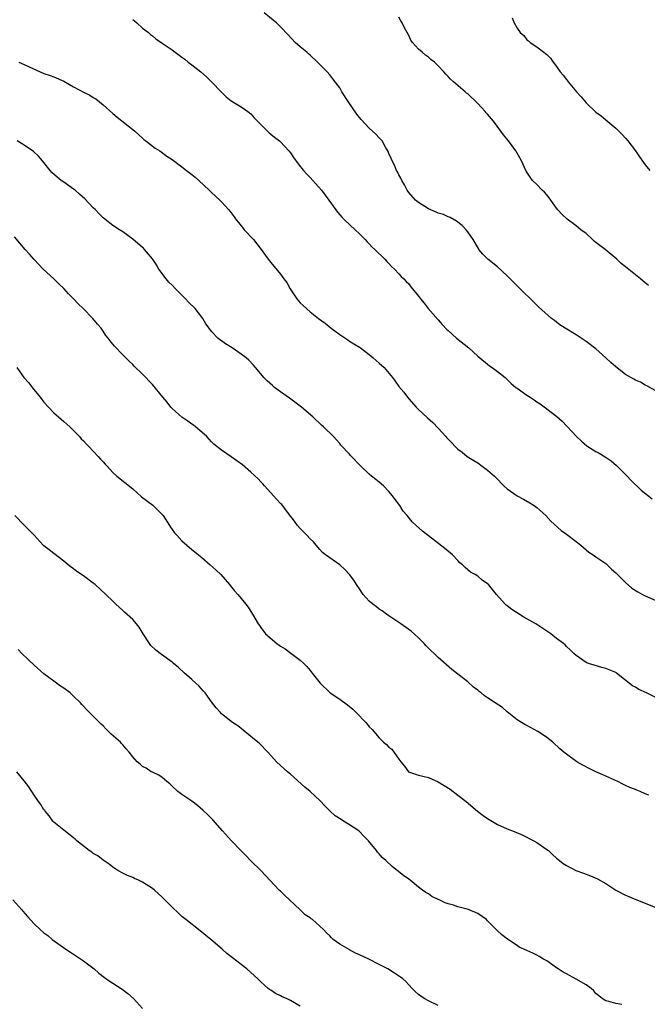
# Model space of a CAD drawing. Units: inches. Extents: x 2670000 to 2673000, y 1551000 to 1554000.
# Drawn here: x 2672036 to 2672163, y 1552372 to 1552572 of the extents above; entities that cross this region are included whole.
import ezdxf

# ---------------------------------------------------------------- set-up
doc = ezdxf.new("R2010")
doc.units = ezdxf.units.IN
doc.header["$MEASUREMENT"] = 0
doc.layers.add('LD26701551_10ft', color=72, linetype='Continuous')

msp = doc.modelspace()

# ---------------------------------------------------------------- linework, layer by layer
at = {"layer": 'LD26701551_10ft'}
for points, elevation in [([(2672165, 1552496.39), (2672163.34, 1552497.34), (2672163, 1552497.47), (2672162.03, 1552498.03), (2672161, 1552498.43), (2672160.65, 1552498.65), (2672159, 1552499.63), (2672157, 1552501.2), (2672156.04, 1552502.04), (2672155.01, 1552503), (2672153, 1552504.8), (2672151, 1552506.33), (2672149, 1552507.65), (2672146.78, 1552509), (2672145.7, 1552509.7), (2672145, 1552510.26), (2672144.56, 1552510.56), (2672144, 1552511), (2672141.35, 1552513.35), (2672141, 1552513.7), (2672140.34, 1552514.34), (2672139.69, 1552515), (2672138.32, 1552516.32), (2672137.65, 1552517), (2672137.31, 1552517.31), (2672135, 1552519.63), (2672133, 1552521.46), (2672131.09, 1552523), (2672130.06, 1552524.06), (2672129.26, 1552525), (2672129.15, 1552525.15), (2672128.05, 1552527), (2672127, 1552528.58), (2672126.68, 1552529), (2672125.84, 1552529.84), (2672124.71, 1552530.71), (2672123.44, 1552531.44), (2672123, 1552531.58), (2672122.05, 1552532.05), (2672121, 1552532.32), (2672120.56, 1552532.56), (2672119, 1552533.22), (2672117, 1552534.48), (2672116.36, 1552535), (2672115, 1552536.56), (2672114.68, 1552537), (2672114.13, 1552538.13), (2672113.6, 1552539), (2672113.44, 1552539.44), (2672113, 1552540.15), (2672112.72, 1552540.72), (2672112.55, 1552541), (2672112.11, 1552542.11), (2672111.63, 1552543), (2672111.46, 1552543.46), (2672111, 1552544.46), (2672110.85, 1552544.85), (2672110.77, 1552545), (2672110.39, 1552545.61), (2672109.59, 1552547), (2672109.32, 1552547.32), (2672109, 1552547.65), (2672108.35, 1552548.35), (2672107, 1552549.63), (2672105.34, 1552551.34), (2672105, 1552551.79), (2672104.46, 1552552.46), (2672102.73, 1552555), (2672101.45, 1552557), (2672101, 1552557.76), (2672100.11, 1552559), (2672099.62, 1552559.62), (2672099, 1552560.39), (2672098.46, 1552561), (2672096.53, 1552563), (2672095, 1552564.42), (2672094.68, 1552564.68), (2672094.35, 1552565), (2672093, 1552566.12), (2672091.99, 1552567), (2672090.52, 1552568.52), (2672089, 1552570.14), (2672088.16, 1552571), (2672087.53, 1552571.53), (2672085.67, 1552573)], 8760), ([(2672163.66, 1552517.66), (2672163, 1552518.21), (2672162.55, 1552518.55), (2672162.07, 1552519), (2672161, 1552519.86), (2672159, 1552521.47), (2672158.14, 1552522.14), (2672157.23, 1552523), (2672154.86, 1552525), (2672153.76, 1552525.76), (2672153, 1552526.42), (2672152.66, 1552526.66), (2672152.31, 1552527), (2672151, 1552528.2), (2672149.94, 1552529), (2672149, 1552529.79), (2672147.15, 1552531.15), (2672146.11, 1552532.11), (2672145.29, 1552533), (2672145, 1552533.35), (2672143.81, 1552535), (2672143.49, 1552535.49), (2672143, 1552536.04), (2672142.59, 1552536.59), (2672142.08, 1552537), (2672141, 1552538.15), (2672140.11, 1552539), (2672139.65, 1552539.65), (2672138.87, 1552540.87), (2672137.89, 1552543), (2672137.58, 1552543.58), (2672136.76, 1552545), (2672135.25, 1552547), (2672134.24, 1552548.24), (2672133.71, 1552549), (2672132.2, 1552551), (2672131, 1552552.44), (2672130.72, 1552552.72), (2672130.51, 1552553), (2672129, 1552554.62), (2672127, 1552556.55), (2672126.73, 1552556.73), (2672126.45, 1552557), (2672124.09, 1552559), (2672123.51, 1552559.51), (2672123, 1552560.09), (2672122.53, 1552560.53), (2672122.16, 1552561), (2672121, 1552562.24), (2672120.24, 1552563), (2672119.52, 1552563.52), (2672119, 1552564), (2672118.42, 1552564.42), (2672117.71, 1552565), (2672117, 1552565.64), (2672115.76, 1552567), (2672115.44, 1552567.44), (2672115, 1552568.37), (2672114.1, 1552570.1), (2672113.66, 1552571), (2672113.4, 1552571.4), (2672113, 1552572.1)], 8770), ([(2672059, 1552571.66), (2672059.35, 1552571.35), (2672059.83, 1552571), (2672061, 1552569.9), (2672062.18, 1552569), (2672062.61, 1552568.61), (2672063, 1552568.33), (2672063.72, 1552567.72), (2672065, 1552566.86), (2672067, 1552565.46), (2672067.61, 1552565), (2672069, 1552564.01), (2672069.57, 1552563.57), (2672070.26, 1552563), (2672071, 1552562.45), (2672072.8, 1552561), (2672073.98, 1552559.98), (2672075.01, 1552559.01), (2672077, 1552556.88), (2672077.97, 1552555.97), (2672079, 1552555.13), (2672081, 1552553.94), (2672082.33, 1552553), (2672083, 1552552.48), (2672083.68, 1552551.68), (2672084.34, 1552551), (2672085, 1552550.36), (2672086.32, 1552549), (2672086.67, 1552548.67), (2672087, 1552548.41), (2672087.75, 1552547.75), (2672088.78, 1552547), (2672089, 1552546.8), (2672090.71, 1552545), (2672091, 1552544.61), (2672091.62, 1552543.62), (2672093, 1552541.85), (2672093.69, 1552541), (2672094.3, 1552540.3), (2672095, 1552539.6), (2672095.55, 1552539), (2672097.31, 1552537), (2672098.78, 1552535), (2672100.2, 1552533), (2672100.54, 1552532.54), (2672101, 1552532.01), (2672101.48, 1552531.48), (2672101.96, 1552531), (2672104.13, 1552529), (2672105, 1552528.15), (2672106.15, 1552527), (2672106.55, 1552526.55), (2672107, 1552526.11), (2672107.53, 1552525.53), (2672108.11, 1552525), (2672110.18, 1552523), (2672110.57, 1552522.57), (2672111, 1552522.13), (2672111.53, 1552521.53), (2672112.13, 1552521), (2672113, 1552520.07), (2672113.49, 1552519.49), (2672114.01, 1552519), (2672114.49, 1552518.49), (2672115, 1552518), (2672115.43, 1552517.43), (2672117, 1552515.53), (2672117.4, 1552515), (2672118.11, 1552514.11), (2672118.97, 1552513), (2672121, 1552510.68), (2672121.79, 1552509.79), (2672122.76, 1552508.76), (2672123, 1552508.54), (2672124.73, 1552507), (2672127.18, 1552505), (2672129, 1552503.32), (2672131.38, 1552501.38), (2672131.94, 1552501), (2672133, 1552500.25), (2672134.56, 1552499), (2672134.8, 1552498.8), (2672135.79, 1552497.79), (2672136.76, 1552497), (2672137, 1552496.82), (2672139, 1552495.43), (2672139.64, 1552495), (2672140.48, 1552494.48), (2672141, 1552494.1), (2672141.66, 1552493.66), (2672143, 1552492.68), (2672145.07, 1552491.07), (2672146.13, 1552490.13), (2672149.05, 1552487), (2672150.06, 1552486.06), (2672151.14, 1552485.14), (2672151.34, 1552485), (2672153, 1552483.96), (2672153.62, 1552483.62), (2672154.88, 1552482.88), (2672156.07, 1552482.07), (2672157.18, 1552481.18), (2672159.33, 1552479), (2672160.11, 1552478.11), (2672162.16, 1552476.16), (2672164.38, 1552474.38)], 8750), ([(2672136, 1552572), (2672136.41, 1552571), (2672137, 1552569.88), (2672137.61, 1552569), (2672138.38, 1552568.38), (2672139, 1552567.53), (2672139.33, 1552567.33), (2672139.64, 1552567), (2672141, 1552566.13), (2672142.44, 1552565), (2672142.78, 1552564.78), (2672143, 1552564.53), (2672143.8, 1552563.8), (2672144.34, 1552563), (2672145, 1552562.1), (2672145.76, 1552561), (2672146.36, 1552560.36), (2672147, 1552559.44), (2672147.21, 1552559.21), (2672147.33, 1552559), (2672149.05, 1552557), (2672149.98, 1552555.98), (2672151, 1552554.72), (2672153, 1552552.87), (2672154.08, 1552552.08), (2672155, 1552551.26), (2672157, 1552549.59), (2672157.62, 1552549), (2672158.31, 1552548.31), (2672159, 1552547.55), (2672159.47, 1552547), (2672161, 1552545.01), (2672161.81, 1552543.81), (2672162.64, 1552542.64), (2672163, 1552542.16), (2672163.95, 1552541)], 8780), ([(2672035.87, 1552563), (2672037, 1552562.53), (2672037.97, 1552562.03), (2672041, 1552560.7), (2672042.27, 1552560.27), (2672043, 1552560.01), (2672045, 1552559.12), (2672047, 1552557.98), (2672049, 1552556.92), (2672050.31, 1552556.31), (2672051, 1552555.83), (2672051.54, 1552555.54), (2672053, 1552554.34), (2672055, 1552552.54), (2672055.84, 1552551.84), (2672059, 1552549.35), (2672059.41, 1552549), (2672060.22, 1552548.22), (2672061, 1552547.55), (2672061.28, 1552547.28), (2672061.67, 1552547), (2672063.54, 1552545.54), (2672064.49, 1552545), (2672065.92, 1552543.92), (2672067, 1552543.24), (2672069, 1552541.73), (2672069.91, 1552541), (2672071, 1552540.22), (2672071.67, 1552539.67), (2672072.43, 1552539), (2672074.53, 1552537), (2672075, 1552536.53), (2672076.65, 1552535), (2672077, 1552534.65), (2672078.5, 1552533), (2672078.73, 1552532.73), (2672079, 1552532.4), (2672079.59, 1552531.59), (2672080, 1552531), (2672080.44, 1552530.44), (2672081, 1552529.78), (2672081.34, 1552529.35), (2672081.64, 1552529), (2672083.51, 1552527), (2672085.07, 1552525), (2672086.5, 1552523), (2672087, 1552522.34), (2672089, 1552520), (2672089.66, 1552519), (2672090.25, 1552518.25), (2672090.92, 1552517), (2672092.31, 1552515), (2672093, 1552514.16), (2672093.6, 1552513.6), (2672095, 1552512.36), (2672096.73, 1552511), (2672098.03, 1552510.03), (2672099.24, 1552509), (2672101, 1552507.74), (2672102.63, 1552506.63), (2672103, 1552506.41), (2672103.84, 1552505.84), (2672105, 1552505.14), (2672105.2, 1552505), (2672107, 1552503.65), (2672107.79, 1552503), (2672109, 1552501.93), (2672110, 1552501), (2672111.73, 1552499), (2672112.27, 1552498.27), (2672113, 1552497.21), (2672114, 1552496), (2672114.75, 1552495), (2672115, 1552494.68), (2672116.51, 1552493), (2672117, 1552492.48), (2672118.85, 1552490.85), (2672119.89, 1552489.89), (2672121, 1552488.74), (2672122.53, 1552487), (2672122.77, 1552486.78), (2672123, 1552486.5), (2672123.77, 1552485.77), (2672124.41, 1552485), (2672125, 1552484.46), (2672125.85, 1552483.85), (2672126.89, 1552483), (2672128.19, 1552482.19), (2672129, 1552481.66), (2672129.9, 1552481), (2672131, 1552480.23), (2672132.38, 1552479), (2672132.7, 1552478.7), (2672134.3, 1552477), (2672135, 1552476.38), (2672137, 1552475.02), (2672138.31, 1552474.3), (2672139.57, 1552473.57), (2672140.49, 1552473), (2672141, 1552472.6), (2672142.81, 1552471), (2672143.85, 1552469.85), (2672145.94, 1552467.94), (2672147, 1552467.22), (2672149, 1552465.72), (2672149.92, 1552465), (2672150.49, 1552464.49), (2672151.58, 1552463.58), (2672152.41, 1552463), (2672153, 1552462.62), (2672155, 1552461.23), (2672156.12, 1552460.12), (2672157, 1552459.38), (2672157.34, 1552459), (2672159, 1552457.41), (2672160.27, 1552456.27), (2672161.48, 1552455.48), (2672162.45, 1552455), (2672163, 1552454.67), (2672165, 1552453.84)], 8740), ([(2672165, 1552434.11), (2672163.23, 1552435), (2672161.72, 1552435.72), (2672161, 1552436.16), (2672160.44, 1552436.44), (2672157.19, 1552439), (2672157, 1552439.13), (2672155, 1552439.98), (2672154.19, 1552440.19), (2672152.64, 1552440.64), (2672151.49, 1552441), (2672151, 1552441.19), (2672149, 1552442.58), (2672148.54, 1552443), (2672147.76, 1552443.76), (2672147, 1552444.45), (2672146.73, 1552444.73), (2672146.4, 1552445), (2672145, 1552446.07), (2672143.82, 1552447), (2672140.8, 1552449), (2672139, 1552450.02), (2672138.39, 1552450.39), (2672135.96, 1552451.96), (2672135, 1552452.68), (2672134.81, 1552452.81), (2672134.6, 1552453), (2672132.79, 1552455), (2672131.17, 1552457), (2672131, 1552457.17), (2672129.91, 1552457.91), (2672129, 1552458.67), (2672128.49, 1552459), (2672127.51, 1552459.51), (2672127, 1552460), (2672126.43, 1552460.43), (2672125.93, 1552461), (2672125.41, 1552461.41), (2672125, 1552461.87), (2672123.91, 1552463), (2672122.34, 1552464.34), (2672117.8, 1552467.8), (2672116.54, 1552469), (2672115.71, 1552469.71), (2672114.71, 1552471), (2672113.89, 1552471.89), (2672113.21, 1552473), (2672113.12, 1552473.12), (2672113, 1552473.3), (2672112.24, 1552474.24), (2672111.73, 1552475), (2672111, 1552475.89), (2672109.9, 1552477), (2672109, 1552477.79), (2672108.33, 1552478.33), (2672107.45, 1552479), (2672107, 1552479.38), (2672105.26, 1552481), (2672103.21, 1552483.21), (2672103, 1552483.46), (2672101.26, 1552485.26), (2672101, 1552485.58), (2672099.73, 1552487), (2672097.71, 1552489), (2672097.33, 1552489.33), (2672095.55, 1552491), (2672093.25, 1552493), (2672090.82, 1552494.82), (2672089, 1552496.11), (2672087.8, 1552497), (2672087.36, 1552497.36), (2672086.31, 1552498.31), (2672085.61, 1552499), (2672085, 1552499.76), (2672083.94, 1552501), (2672083.53, 1552501.53), (2672082.54, 1552502.54), (2672082, 1552503), (2672081, 1552503.73), (2672079.18, 1552505), (2672077.81, 1552505.81), (2672077, 1552506.43), (2672076.67, 1552506.67), (2672076.29, 1552507), (2672075, 1552508.33), (2672074.52, 1552509), (2672073.87, 1552509.87), (2672073.24, 1552511), (2672073, 1552511.28), (2672071.65, 1552513), (2672070.31, 1552514.31), (2672069.73, 1552515), (2672069, 1552515.73), (2672067.7, 1552517), (2672067, 1552517.76), (2672066.36, 1552518.36), (2672065.81, 1552519), (2672064.33, 1552521), (2672063.85, 1552521.85), (2672063.05, 1552523.05), (2672061.42, 1552525), (2672061.22, 1552525.22), (2672061, 1552525.39), (2672059, 1552527.1), (2672057, 1552528.54), (2672056.32, 1552529), (2672055, 1552529.85), (2672054.34, 1552530.34), (2672053, 1552531.42), (2672052.19, 1552532.19), (2672051.45, 1552533), (2672051, 1552533.45), (2672049.27, 1552535.27), (2672048.21, 1552536.21), (2672047.32, 1552537), (2672047, 1552537.25), (2672045, 1552538.64), (2672044.5, 1552539), (2672043.66, 1552539.66), (2672042.62, 1552540.62), (2672042.27, 1552541), (2672041, 1552542.65), (2672040.68, 1552543), (2672039.91, 1552543.91), (2672038.86, 1552544.86), (2672037, 1552546.13), (2672035.57, 1552547)], 8730), ([(2672163.76, 1552414.24), (2672163, 1552414.55), (2672161.98, 1552415), (2672161.27, 1552415.27), (2672161, 1552415.4), (2672159.84, 1552415.84), (2672159, 1552416.25), (2672158.48, 1552416.48), (2672157.42, 1552417), (2672154.39, 1552418.39), (2672152.97, 1552419), (2672151.64, 1552419.64), (2672150.31, 1552420.31), (2672149.11, 1552421), (2672147, 1552422.59), (2672146.49, 1552423), (2672145.69, 1552423.69), (2672144.26, 1552425), (2672143, 1552425.96), (2672141.52, 1552427), (2672141.2, 1552427.2), (2672139, 1552428.4), (2672138.58, 1552428.58), (2672137.88, 1552429), (2672137, 1552429.56), (2672135, 1552431.17), (2672134.01, 1552432.01), (2672132.57, 1552433), (2672131, 1552434.03), (2672130.41, 1552434.41), (2672129.68, 1552435), (2672129.29, 1552435.29), (2672129, 1552435.54), (2672128.18, 1552436.18), (2672127, 1552437.25), (2672125, 1552438.84), (2672123.77, 1552439.77), (2672121, 1552442.17), (2672120.16, 1552443), (2672119.56, 1552443.56), (2672119, 1552444.11), (2672118.56, 1552444.56), (2672118.17, 1552445), (2672117, 1552446.16), (2672115.5, 1552447.5), (2672115, 1552447.89), (2672113.39, 1552449), (2672111.99, 1552449.99), (2672111, 1552450.62), (2672110.47, 1552451), (2672109.64, 1552451.64), (2672109, 1552452.03), (2672108.47, 1552452.47), (2672107.72, 1552453), (2672107, 1552453.65), (2672105.76, 1552455), (2672105, 1552456.12), (2672104.43, 1552457), (2672103.85, 1552457.85), (2672103, 1552459.02), (2672102.03, 1552460.03), (2672101, 1552460.99), (2672099, 1552462.38), (2672098.15, 1552463), (2672097.52, 1552463.52), (2672097, 1552464.07), (2672096.58, 1552464.58), (2672096.25, 1552465), (2672095.67, 1552465.67), (2672095, 1552466.29), (2672094.36, 1552467), (2672093.69, 1552467.69), (2672093, 1552468.35), (2672092.41, 1552469), (2672091.83, 1552469.83), (2672090.59, 1552471.41), (2672089.23, 1552473.23), (2672089, 1552473.47), (2672088.28, 1552474.28), (2672087.58, 1552475), (2672087, 1552475.63), (2672085.75, 1552477), (2672085.42, 1552477.42), (2672085, 1552477.83), (2672084.44, 1552478.44), (2672083, 1552479.79), (2672081.26, 1552481.26), (2672079, 1552482.92), (2672077, 1552484.24), (2672075.49, 1552485.49), (2672075, 1552485.95), (2672074.05, 1552487), (2672073, 1552487.92), (2672071.73, 1552489), (2672071.32, 1552489.32), (2672071, 1552489.53), (2672070.16, 1552490.16), (2672068.95, 1552490.95), (2672067, 1552492.69), (2672066.71, 1552493), (2672065.98, 1552493.98), (2672065.11, 1552495), (2672063, 1552497.56), (2672061, 1552499.7), (2672059.31, 1552501.31), (2672059, 1552501.63), (2672058.29, 1552502.29), (2672057.58, 1552503), (2672057, 1552503.63), (2672055.34, 1552505.34), (2672055, 1552505.8), (2672054.43, 1552506.43), (2672054.04, 1552507), (2672053.55, 1552507.55), (2672053, 1552508.39), (2672052.57, 1552509), (2672051.83, 1552509.83), (2672050.88, 1552511), (2672048.93, 1552513), (2672047.95, 1552513.95), (2672046.99, 1552515), (2672045.98, 1552515.98), (2672045, 1552517.06), (2672044.01, 1552518.01), (2672043, 1552519), (2672040.86, 1552521), (2672039, 1552522.96), (2672038.06, 1552524.06), (2672037.17, 1552525), (2672035, 1552527.54)], 8720), ([(2672035.47, 1552501), (2672036.91, 1552499), (2672037.92, 1552497.92), (2672038.62, 1552497), (2672040.23, 1552495), (2672040.56, 1552494.56), (2672041, 1552494.02), (2672041.91, 1552493), (2672043, 1552491.86), (2672043.97, 1552491), (2672045, 1552490.06), (2672046.23, 1552489), (2672047, 1552488.27), (2672048.2, 1552487), (2672048.57, 1552486.57), (2672049, 1552486.17), (2672049.53, 1552485.53), (2672050.08, 1552485), (2672051, 1552484.03), (2672052.01, 1552483), (2672052.44, 1552482.44), (2672053, 1552481.87), (2672053.4, 1552481.4), (2672053.79, 1552481), (2672055, 1552479.72), (2672055.79, 1552479), (2672059, 1552476.38), (2672060.82, 1552474.82), (2672063.08, 1552473.08), (2672065, 1552471.19), (2672065.16, 1552471), (2672066.45, 1552469), (2672066.65, 1552468.65), (2672067, 1552468.16), (2672067.5, 1552467.5), (2672067.93, 1552467), (2672069, 1552465.87), (2672069.96, 1552465), (2672071, 1552464.12), (2672071.64, 1552463.64), (2672072.38, 1552463), (2672073, 1552462.5), (2672074.71, 1552461), (2672075.91, 1552459.91), (2672076.86, 1552459), (2672078.67, 1552457), (2672078.81, 1552456.81), (2672079.69, 1552455.69), (2672080.34, 1552455), (2672081, 1552454.16), (2672081.97, 1552453), (2672082.4, 1552452.4), (2672083.31, 1552451), (2672084.46, 1552449), (2672084.7, 1552448.7), (2672085, 1552448.26), (2672085.93, 1552447), (2672088.22, 1552445), (2672088.7, 1552444.7), (2672089, 1552444.48), (2672089.92, 1552443.92), (2672091.08, 1552443.08), (2672093, 1552441.65), (2672093.71, 1552441), (2672094.36, 1552440.36), (2672095, 1552439.52), (2672095.44, 1552439), (2672097.01, 1552437), (2672099, 1552435.06), (2672099.07, 1552435), (2672101, 1552433.72), (2672102.59, 1552432.6), (2672103.69, 1552431.69), (2672104.35, 1552431), (2672106.29, 1552429), (2672106.62, 1552428.62), (2672107, 1552428.15), (2672107.58, 1552427.58), (2672109, 1552425.88), (2672109.89, 1552425), (2672110.53, 1552424.53), (2672111, 1552423.98), (2672111.56, 1552423.56), (2672113, 1552421.56), (2672113.38, 1552421), (2672114.14, 1552420.14), (2672114.98, 1552419), (2672117, 1552418.32), (2672117.9, 1552418.1), (2672119, 1552417.86), (2672121, 1552416.96), (2672122.23, 1552416.23), (2672123.44, 1552415.44), (2672125, 1552414.28), (2672126.63, 1552413), (2672128.98, 1552410.98), (2672130.11, 1552410.11), (2672131, 1552409.49), (2672133, 1552408.31), (2672135, 1552407.4), (2672136.75, 1552406.75), (2672138.14, 1552406.14), (2672139, 1552405.75), (2672139.47, 1552405.47), (2672140.38, 1552405), (2672141, 1552404.62), (2672143, 1552403.26), (2672143.36, 1552403), (2672144.19, 1552402.19), (2672145, 1552401.48), (2672145.25, 1552401.25), (2672145.59, 1552401), (2672146.37, 1552400.37), (2672147, 1552399.98), (2672148.91, 1552399), (2672150.45, 1552398.45), (2672151.89, 1552397.89), (2672153.28, 1552397.28), (2672155, 1552396.32), (2672157.04, 1552395), (2672159, 1552393.96), (2672159.66, 1552393.66), (2672161.07, 1552393.07), (2672163, 1552392.36), (2672166.27, 1552391)], 8710), ([(2672158.22, 1552371.78), (2672157, 1552371.96), (2672155.59, 1552372.41), (2672155, 1552372.55), (2672154.24, 1552373), (2672153.55, 1552373.55), (2672153, 1552374.04), (2672152.55, 1552374.55), (2672152.04, 1552375), (2672151, 1552375.77), (2672149, 1552376.95), (2672147, 1552378.01), (2672146.37, 1552378.37), (2672145.31, 1552379), (2672145, 1552379.2), (2672143, 1552380.61), (2672142.37, 1552381), (2672141.5, 1552381.5), (2672141, 1552381.82), (2672140.19, 1552382.19), (2672139, 1552382.77), (2672137.44, 1552383.44), (2672137, 1552383.72), (2672135.05, 1552385.05), (2672133.92, 1552385.92), (2672132.88, 1552386.88), (2672131, 1552388.78), (2672130.76, 1552389), (2672129, 1552390.22), (2672127.24, 1552391), (2672126.89, 1552391.11), (2672125, 1552391.57), (2672124.08, 1552391.92), (2672123, 1552392.23), (2672122.42, 1552392.42), (2672121.06, 1552393.06), (2672121, 1552393.1), (2672119.72, 1552393.72), (2672119, 1552394.23), (2672118.49, 1552394.49), (2672117.78, 1552395), (2672117, 1552395.6), (2672115.28, 1552397), (2672115.11, 1552397.11), (2672115, 1552397.21), (2672113.93, 1552397.93), (2672112.66, 1552399), (2672111.7, 1552399.7), (2672110.33, 1552401), (2672109.62, 1552401.62), (2672109, 1552402.36), (2672108.69, 1552402.69), (2672108.49, 1552403), (2672106.87, 1552405), (2672105.92, 1552405.92), (2672105, 1552406.91), (2672104.89, 1552407), (2672103, 1552408.24), (2672101.8, 1552409), (2672101.29, 1552409.29), (2672100.09, 1552410.09), (2672099.09, 1552411), (2672098.03, 1552412.03), (2672097, 1552413.14), (2672095, 1552414.99), (2672093.9, 1552415.9), (2672091, 1552418.51), (2672090.41, 1552419), (2672089, 1552420.27), (2672088.17, 1552421), (2672087, 1552422.28), (2672086.39, 1552423), (2672084.72, 1552424.72), (2672084.42, 1552425), (2672083, 1552426.18), (2672081, 1552427.8), (2672080.31, 1552428.31), (2672079.25, 1552429), (2672077, 1552430.79), (2672076.79, 1552431), (2672075.97, 1552431.97), (2672075, 1552433.2), (2672073.73, 1552435), (2672073.39, 1552435.39), (2672072.42, 1552436.42), (2672071.81, 1552437), (2672071, 1552437.72), (2672069.5, 1552439), (2672068.22, 1552440.22), (2672067.29, 1552441), (2672067, 1552441.25), (2672064.82, 1552442.82), (2672063.69, 1552443.69), (2672062.65, 1552444.65), (2672062.4, 1552445), (2672061.11, 1552447), (2672060.33, 1552448.33), (2672059.8, 1552449), (2672059, 1552449.9), (2672057.37, 1552451.37), (2672057, 1552451.73), (2672055.6, 1552453), (2672055, 1552453.61), (2672053.58, 1552455), (2672051.37, 1552457), (2672051, 1552457.28), (2672049, 1552458.75), (2672047.66, 1552459.66), (2672047, 1552460.16), (2672046.51, 1552460.51), (2672045.88, 1552461), (2672045, 1552461.76), (2672043, 1552463.28), (2672042.04, 1552464.04), (2672041, 1552464.85), (2672040.84, 1552465), (2672039.01, 1552467), (2672038.02, 1552468.02), (2672037, 1552469.04), (2672035.11, 1552471)], 8700), ([(2672121, 1552371.58), (2672119, 1552372.52), (2672118.14, 1552373), (2672117.46, 1552373.46), (2672117, 1552373.8), (2672116.37, 1552374.37), (2672115.74, 1552375), (2672115, 1552375.77), (2672114.42, 1552376.42), (2672113.8, 1552377), (2672113.34, 1552377.34), (2672112.13, 1552378.13), (2672110.77, 1552379), (2672109, 1552379.91), (2672106.94, 1552381), (2672105, 1552381.89), (2672104.22, 1552382.22), (2672103, 1552382.88), (2672102.91, 1552382.91), (2672101, 1552384.05), (2672099.7, 1552385), (2672099.32, 1552385.32), (2672099, 1552385.7), (2672098.31, 1552386.31), (2672097.7, 1552387), (2672097, 1552387.68), (2672095.48, 1552389), (2672095.18, 1552389.18), (2672095, 1552389.34), (2672093.99, 1552389.99), (2672093, 1552390.96), (2672090.82, 1552393), (2672089.87, 1552393.87), (2672089, 1552394.76), (2672088.75, 1552395), (2672084.97, 1552399), (2672083, 1552400.91), (2672081.98, 1552401.98), (2672080.97, 1552403), (2672079.07, 1552405), (2672077.2, 1552407), (2672075.24, 1552409.24), (2672074.26, 1552410.26), (2672073.24, 1552411.24), (2672072.16, 1552412.16), (2672071, 1552413.03), (2672069, 1552414.39), (2672068.16, 1552415), (2672067, 1552416.07), (2672066.55, 1552416.55), (2672065.96, 1552417), (2672065, 1552417.82), (2672064.33, 1552418.33), (2672063, 1552418.89), (2672062.78, 1552419), (2672061.71, 1552419.71), (2672061, 1552420.1), (2672060.54, 1552420.54), (2672059.93, 1552421), (2672059, 1552422.03), (2672058.29, 1552423), (2672057.69, 1552423.69), (2672057, 1552424.45), (2672056.75, 1552424.75), (2672056.51, 1552425), (2672054.66, 1552426.66), (2672054.31, 1552427), (2672053.62, 1552427.62), (2672053, 1552428.31), (2672052.63, 1552428.63), (2672051, 1552430.26), (2672050.22, 1552431), (2672049.62, 1552431.61), (2672049, 1552432.33), (2672048.67, 1552432.67), (2672048.38, 1552433), (2672047, 1552434.37), (2672046.66, 1552434.66), (2672046.31, 1552435), (2672045, 1552435.98), (2672044.38, 1552436.38), (2672043.57, 1552437), (2672043, 1552437.38), (2672041, 1552438.85), (2672039, 1552440.65), (2672037.78, 1552441.78), (2672036.52, 1552443), (2672035.78, 1552443.78)], 8690), ([(2672093, 1552371.43), (2672091, 1552372.61), (2672090.22, 1552373), (2672089.36, 1552373.36), (2672089, 1552373.56), (2672088.01, 1552374.01), (2672087, 1552374.68), (2672086.79, 1552374.79), (2672086.51, 1552375), (2672085, 1552376.39), (2672084.39, 1552377), (2672083, 1552378.28), (2672082.16, 1552379), (2672081, 1552379.9), (2672079.23, 1552381.23), (2672079, 1552381.45), (2672078.12, 1552382.12), (2672077.17, 1552383), (2672074.87, 1552385), (2672073.81, 1552385.81), (2672072.72, 1552386.72), (2672069.76, 1552389), (2672069, 1552389.64), (2672068.28, 1552390.28), (2672067, 1552391.5), (2672065.54, 1552393), (2672065, 1552393.53), (2672063.42, 1552395), (2672063, 1552395.33), (2672061, 1552396.63), (2672060.21, 1552397), (2672059.35, 1552397.35), (2672059, 1552397.53), (2672057.95, 1552397.95), (2672057, 1552398.4), (2672055.99, 1552399), (2672055, 1552399.62), (2672054.25, 1552400.25), (2672053, 1552401.09), (2672051.92, 1552401.92), (2672051, 1552402.45), (2672050.68, 1552402.68), (2672050.19, 1552403), (2672047.68, 1552405), (2672047.34, 1552405.34), (2672047, 1552405.63), (2672045, 1552407.13), (2672043, 1552408.78), (2672042.82, 1552409), (2672042.03, 1552410.03), (2672041.24, 1552411), (2672041.14, 1552411.14), (2672041, 1552411.31), (2672040.35, 1552412.35), (2672039.87, 1552413), (2672039, 1552414.28), (2672037.93, 1552415.93), (2672037, 1552417.18), (2672035.49, 1552419)], 8680), ([(2672034.66, 1552393), (2672036.5, 1552391), (2672036.72, 1552390.72), (2672037.64, 1552389.64), (2672039, 1552388.17), (2672040.24, 1552387), (2672041, 1552386.33), (2672041.76, 1552385.76), (2672042.65, 1552385), (2672045.41, 1552383), (2672046.38, 1552382.38), (2672047, 1552382.02), (2672049, 1552380.67), (2672051.16, 1552379), (2672052.16, 1552378.16), (2672053.26, 1552377.26), (2672054.45, 1552376.45), (2672055, 1552376.11), (2672056.87, 1552374.87), (2672058.01, 1552374.01), (2672059.16, 1552373), (2672061, 1552370.96)], 8670)]:
    msp.add_lwpolyline(points, dxfattribs=dict(at, elevation=elevation))

doc.saveas('drawing.dxf')
